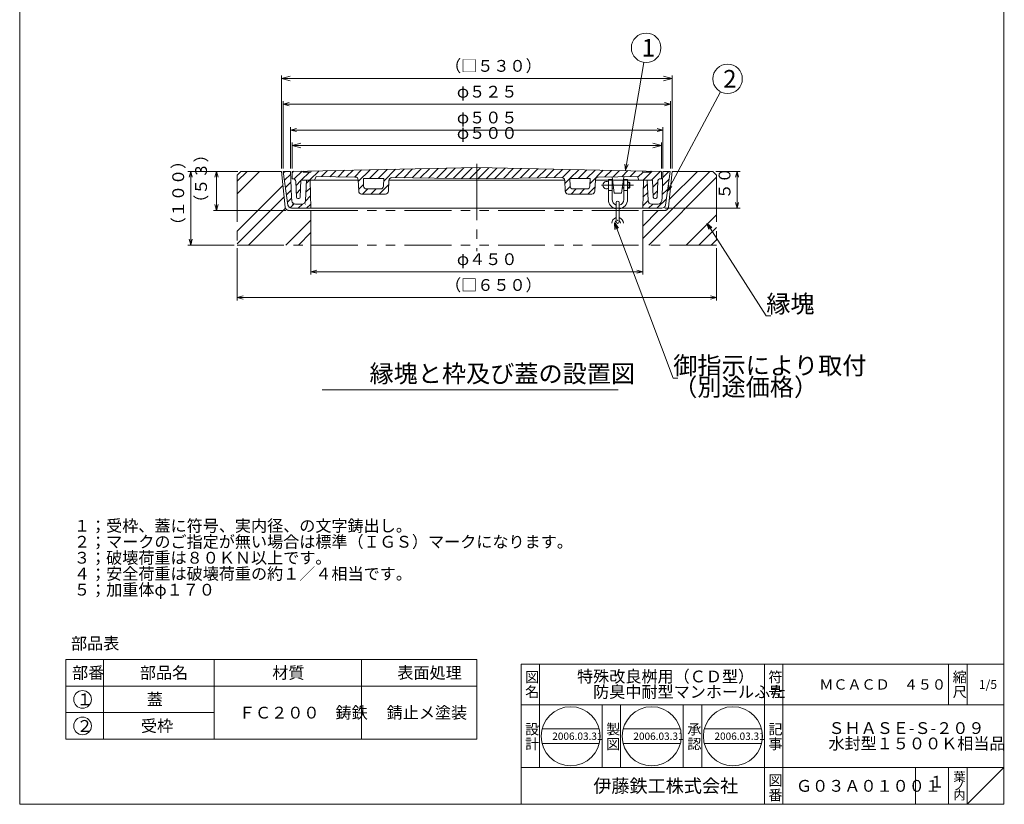
# Model space of a CAD drawing. Units: inches. Extents: x -559 to 5982, y -871 to 979.
# Drawn here: x 1777 to 3112, y -871 to 193 of the extents above; entities that cross this region are included whole.
import ezdxf

# ---------------------------------------------------------------- set-up
doc = ezdxf.new("R2010")
doc.units = ezdxf.units.IN
doc.header["$LTSCALE"] = 4
doc.header["$MEASUREMENT"] = 0
doc.header["$PDMODE"] = 65
doc.header["$PDSIZE"] = 0.2
for name, pattern in [('CENTER2', [28.575, 19.05, -3.175, 3.175, -3.175]), ('DIVIDE', [1.25, 0.5, -0.25, 0, -0.25, 0, -0.25]), ('PHANTOM2', [31.75, 15.875, -3.175, 3.175, -3.175, 3.175, -3.175])]:
    doc.linetypes.add(name, pattern=pattern)
doc.layers.get('DEFPOINTS').update_dxf_attribs({"color": 3, "linetype": 'DIVIDE', "lineweight": 0})
for name, color, linetype, lineweight in [('1', 7, 'Continuous', 0), ('2', 7, 'Continuous', 0), ('3', 7, 'Continuous', 0), ('6', 7, 'Continuous', 0), ('8', 7, 'Continuous', 0)]:
    doc.layers.add(name, color=color, linetype=linetype, lineweight=lineweight)
doc.styles.add('DIMSTANDARD', font='MONOTXT.shx', dxfattribs={"width": 0.875, "bigfont": 'EXTFONT.shx'})
doc.styles.add('MTSTANDARD', font='MONOTXT.shx', dxfattribs={"bigfont": 'EXTFONT.shx'})
doc.styles.add('MTSTANDARD1', font='MONOTXT.shx', dxfattribs={"bigfont": 'EXTFONT.shx'})
doc.styles.add('MTSTANDARD3', font='MONOTXT.shx', dxfattribs={"width": 0.75, "bigfont": 'EXTFONT.shx'})
doc.styles.add('MTSTANDARD4', font='MONOTXT.shx', dxfattribs={"bigfont": 'EXTFONT.shx'})
doc.styles.add('MTSTANDARD5', font='MONOTXT.shx', dxfattribs={"bigfont": 'EXTFONT.shx'})
doc.styles.add('MTSTANDARD6', font='MONOTXT.shx', dxfattribs={"bigfont": 'EXTFONT.shx'})
doc.styles.add('MTSTANDARD7', font='MONOTXT.shx', dxfattribs={"bigfont": 'EXTFONT.shx'})
doc.styles.get("Standard").update_dxf_attribs({"font": 'MONOTXT.shx', "width": 0.8, "bigfont": 'EXTFONT.shx'})
doc.dimstyles.new('DIMSTYEX_1', dxfattribs={"dimscale": 4, "dimtxt": 4, "dimasz": 2, "dimexe": 1, "dimexo": 1, "dimgap": 1, "dimtad": 3, "dimdec": 3, "dimdsep": 46, "dimtxsty": 'Standard', "dimblk": 'OPEN30', "dimcen": 0, "dimclrd": 3, "dimclre": 3, "dimclrt": 2, "dimadec": 3, "dimazin": 2, "dimtfac": 0.5, "dimtdec": 4, "dimtofl": 0, "dimtmove": 0, "dimatfit": 3, "dimldrblk": 'OPEN30', "dimfxl": 1, "dimtolj": 1, "dimtzin": 0, "dimlwd": -1, "dimlwe": -1, "dimarcsym": 0})
doc.dimstyles.new('DIMSTYEX_2', dxfattribs={"dimscale": 4, "dimtxt": 3.584, "dimasz": 2, "dimexe": 1, "dimexo": 1, "dimgap": 1, "dimtad": 3, "dimdec": 3, "dimdsep": 46, "dimtxsty": 'DIMSTANDARD', "dimblk": 'OPEN30', "dimblk1": 'OPEN30', "dimblk2": 'OPEN30', "dimsah": 1, "dimcen": 0, "dimclrd": 3, "dimclre": 3, "dimclrt": 2, "dimadec": 3, "dimazin": 2, "dimtfac": 0.5, "dimtdec": 3, "dimtofl": 0, "dimtmove": 0, "dimatfit": 3, "dimfxl": 1, "dimtolj": 1, "dimtzin": 0, "dimlwd": -1, "dimlwe": -1, "dimarcsym": 0})
doc.dimstyles.new('DIMSTYEX_4', dxfattribs={"dimscale": 4, "dimtxt": 3.584, "dimasz": 3, "dimexe": 1, "dimexo": 1, "dimgap": 1, "dimtad": 3, "dimdec": 3, "dimdsep": 46, "dimtxsty": 'DIMSTANDARD', "dimblk": 'OPEN30', "dimblk1": 'OPEN30', "dimblk2": 'OPEN30', "dimsah": 1, "dimcen": 0, "dimclrd": 3, "dimclre": 3, "dimclrt": 2, "dimadec": 3, "dimazin": 2, "dimtfac": 0.5, "dimtdec": 3, "dimtofl": 0, "dimtmove": 0, "dimatfit": 3, "dimfxl": 1, "dimtolj": 1, "dimtzin": 0, "dimlwd": -1, "dimlwe": -1, "dimarcsym": 0})
doc.dimstyles.new('DIMSTYEX_5', dxfattribs={"dimscale": 4, "dimtxt": 3.584, "dimasz": 3, "dimexe": 1, "dimexo": 1, "dimgap": 1, "dimtad": 3, "dimdec": 3, "dimdsep": 46, "dimtxsty": 'DIMSTANDARD', "dimblk": 'OPEN30', "dimblk1": 'OPEN30', "dimblk2": 'OPEN30', "dimsah": 1, "dimcen": 0, "dimclrd": 3, "dimclre": 3, "dimclrt": 2, "dimadec": 3, "dimazin": 2, "dimtfac": 0.5, "dimtdec": 3, "dimtofl": 0, "dimtmove": 0, "dimatfit": 3, "dimfxl": 1, "dimtolj": 1, "dimtzin": 0, "dimlwd": -1, "dimlwe": -1, "dimarcsym": 0})
pattern_1 = [(45, (0, 0), (-5.656854, 5.656854), [])]

# ---------------------------------------------------------------- blocks, each defined once
blk = doc.blocks.new('_OPEN30')
at = {"color": 0, "linetype": 'ByBlock', "lineweight": -2}
for p, q in [((-1, 0.27), (0, 0)), ((-1, 0.27), (0, 0)), ((0, 0), (-1, -0.27)), ((0, 0), (-1, 0)), ((0, 0), (-1, -0.27)), ((0, 0), (-1, 0))]:
    blk.add_line(p, q, dxfattribs=at)
blk = doc.blocks.new('MAKR4', base_point=(1861.9, -728.8))
at = {"layer": '8', "color": 7, "linetype": 'Continuous'}
blk.add_circle((1861.9, -728.8), 12, dxfattribs=at)
at = {"layer": '8', "color": 7, "linetype": 'Continuous', "insert": (1853.9, -736.8), "char_height": 16, "attachment_point": 7, "line_spacing_factor": 0.8125, "style": 'MTSTANDARD'}
blk.add_mtext('{\\fＭＳ ゴシック|b0|i0|c128|p49;\\W1.0;１}', dxfattribs=at)
blk = doc.blocks.new('MAKR5', base_point=(1861.9, -764.9))
at = {"layer": '8', "color": 7, "linetype": 'Continuous'}
blk.add_circle((1861.9, -764.9), 12, dxfattribs=at)
at = {"layer": '8', "color": 7, "linetype": 'Continuous', "insert": (1853.9, -772.9), "char_height": 16, "attachment_point": 7, "line_spacing_factor": 0.8125, "style": 'MTSTANDARD'}
blk.add_mtext('{\\fＭＳ ゴシック|b0|i0|c128|p49;\\W1.0;２}', dxfattribs=at)
blk = doc.blocks.new('_D19')
at = {"layer": '1', "color": 3, "linetype": 'ByBlock'}
for p, q in [((2144.2, -8.9), (2144.2, 47.1)), ((2144.2, 43.1), (2649.2, 43.1)), ((2649.2, -8.9), (2649.2, 47.1))]:
    blk.add_line(p, q, dxfattribs=at)
at = {"layer": 'DEFPOINTS', "color": 3, "linetype": 'ByBlock'}
for p in [(2649.2, 43.1), (2144.2, -12.9), (2649.2, -12.9)]:
    blk.add_point(p, dxfattribs=at)
at = {"layer": '1', "color": 3, "linetype": 'ByBlock', "xscale": 7.878462024097644, "yscale": 7.878462024097644, "zscale": 7.878462024097644, "rotation": 180}
blk.add_blockref('_OPEN30', (2144.2, 43.1), dxfattribs=at)
at = {"layer": '1', "color": 3, "linetype": 'ByBlock', "xscale": 7.878462024097644, "yscale": 7.878462024097644, "zscale": 7.878462024097644}
blk.add_blockref('_OPEN30', (2649.2, 43.1), dxfattribs=at)
at = {"layer": '1', "color": 2, "linetype": 'Continuous', "insert": (2369.7, 47.1), "char_height": 16, "attachment_point": 7, "line_spacing_factor": 0.9375, "style": 'MTSTANDARD3'}
blk.add_mtext('φ５０５', dxfattribs=at)
blk = doc.blocks.new('_D20')
at = {"layer": '1', "color": 3, "linetype": 'ByBlock'}
for p, q in [((2134.2, -8.9), (2134.2, 82.1)), ((2659.2, -8.9), (2659.2, 82.1)), ((2134.2, 78.1), (2659.2, 78.1))]:
    blk.add_line(p, q, dxfattribs=at)
at = {"layer": 'DEFPOINTS', "color": 3, "linetype": 'ByBlock'}
for p in [(2659.2, 78.1), (2134.2, -12.9), (2659.2, -12.9)]:
    blk.add_point(p, dxfattribs=at)
at = {"layer": '1', "color": 3, "linetype": 'ByBlock', "xscale": 7.878462024097644, "yscale": 7.878462024097644, "zscale": 7.878462024097644, "rotation": 180}
blk.add_blockref('_OPEN30', (2134.2, 78.1), dxfattribs=at)
at = {"layer": '1', "color": 3, "linetype": 'ByBlock', "xscale": 7.878462024097644, "yscale": 7.878462024097644, "zscale": 7.878462024097644}
blk.add_blockref('_OPEN30', (2659.2, 78.1), dxfattribs=at)
at = {"layer": '1', "color": 2, "linetype": 'Continuous', "insert": (2369.7, 82.1), "char_height": 16, "attachment_point": 7, "line_spacing_factor": 0.9375, "style": 'MTSTANDARD3'}
blk.add_mtext('φ５２５', dxfattribs=at)
blk = doc.blocks.new('_D21')
at = {"layer": '1', "color": 3, "linetype": 'ByBlock'}
for p, q in [((2171.7, -66.9), (2171.7, -153)), ((2621.7, -69.9), (2621.7, -153)), ((2171.7, -149), (2621.7, -149))]:
    blk.add_line(p, q, dxfattribs=at)
at = {"layer": 'DEFPOINTS', "color": 3, "linetype": 'ByBlock'}
for p in [(2171.7, -62.9), (2621.7, -65.9), (2621.7, -149)]:
    blk.add_point(p, dxfattribs=at)
at = {"layer": '1', "color": 3, "linetype": 'ByBlock', "xscale": 7.878462024097644, "yscale": 7.878462024097644, "zscale": 7.878462024097644, "rotation": 180}
blk.add_blockref('_OPEN30', (2171.7, -149), dxfattribs=at)
at = {"layer": '1', "color": 3, "linetype": 'ByBlock', "xscale": 7.878462024097644, "yscale": 7.878462024097644, "zscale": 7.878462024097644}
blk.add_blockref('_OPEN30', (2621.7, -149), dxfattribs=at)
at = {"layer": '1', "color": 2, "linetype": 'Continuous', "insert": (2369.7, -145), "char_height": 16, "attachment_point": 7, "line_spacing_factor": 0.9375, "style": 'MTSTANDARD3'}
blk.add_mtext('φ４５０', dxfattribs=at)
blk = doc.blocks.new('_D22')
at = {"layer": '1', "color": 3, "linetype": 'ByBlock'}
for p, q in [((2071.7, -116.9), (2071.7, -188)), ((2721.7, -116.9), (2721.7, -188)), ((2071.7, -184), (2721.7, -184))]:
    blk.add_line(p, q, dxfattribs=at)
at = {"layer": 'DEFPOINTS', "color": 3, "linetype": 'ByBlock'}
for p in [(2071.7, -112.9), (2721.7, -112.9), (2721.7, -184)]:
    blk.add_point(p, dxfattribs=at)
at = {"layer": '1', "color": 3, "linetype": 'ByBlock', "xscale": 7.878462024097644, "yscale": 7.878462024097644, "zscale": 7.878462024097644, "rotation": 180}
blk.add_blockref('_OPEN30', (2071.7, -184), dxfattribs=at)
at = {"layer": '1', "color": 3, "linetype": 'ByBlock', "xscale": 7.878462024097644, "yscale": 7.878462024097644, "zscale": 7.878462024097644}
blk.add_blockref('_OPEN30', (2721.7, -184), dxfattribs=at)
at = {"layer": '1', "color": 2, "linetype": 'Continuous', "insert": (2353.7, -180), "char_height": 16, "attachment_point": 7, "line_spacing_factor": 0.9375, "style": 'MTSTANDARD3'}
blk.add_mtext('（□６５０）', dxfattribs=at)
blk = doc.blocks.new('_D23')
at = {"layer": '1', "color": 3, "linetype": 'ByBlock'}
for p, q in [((2720.7, -12.9), (2753.7, -12.9)), ((2749.7, -12.9), (2749.7, -62.9)), ((2651.8, -62.9), (2753.7, -62.9))]:
    blk.add_line(p, q, dxfattribs=at)
at = {"layer": 'DEFPOINTS', "color": 3, "linetype": 'ByBlock'}
for p in [(2716.7, -12.9), (2647.8, -62.9), (2749.7, -62.9)]:
    blk.add_point(p, dxfattribs=at)
at = {"layer": '1', "color": 3, "linetype": 'ByBlock', "xscale": 7.878462024097665, "yscale": 7.878462024097665, "zscale": 7.878462024097665}
for p, rotation in [((2749.7, -12.9), 90), ((2749.7, -62.9), 270)]:
    blk.add_blockref('_OPEN30', p, dxfattribs=dict(at, rotation=rotation))
at = {"layer": '1', "color": 2, "linetype": 'Continuous', "insert": (2745.7, -50.9), "char_height": 16, "attachment_point": 7, "rotation": 90, "line_spacing_factor": 0.9375, "style": 'MTSTANDARD3'}
blk.add_mtext('５０', dxfattribs=at)
blk = doc.blocks.new('_D24')
at = {"layer": '1', "color": 3, "linetype": 'ByBlock'}
for p, q in [((2072.7, -12.9), (2039.7, -12.9)), ((2043.7, -12.9), (2043.7, -65.9)), ((2137.7, -65.9), (2039.7, -65.9))]:
    blk.add_line(p, q, dxfattribs=at)
at = {"layer": 'DEFPOINTS', "color": 3, "linetype": 'ByBlock'}
for p in [(2076.7, -12.9), (2043.7, -65.9), (2141.7, -65.9)]:
    blk.add_point(p, dxfattribs=at)
at = {"layer": '1', "color": 3, "linetype": 'ByBlock', "xscale": 7.878462024097665, "yscale": 7.878462024097665, "zscale": 7.878462024097665}
for p, rotation in [((2043.7, -12.9), 90), ((2043.7, -65.9), 270)]:
    blk.add_blockref('_OPEN30', p, dxfattribs=dict(at, rotation=rotation))
at = {"layer": '1', "color": 2, "linetype": 'Continuous', "insert": (2035.7, -66.4), "char_height": 16, "attachment_point": 7, "rotation": 90, "line_spacing_factor": 0.9375, "style": 'MTSTANDARD3'}
blk.add_mtext('（５３）', dxfattribs=at)
blk = doc.blocks.new('_D25')
at = {"layer": '1', "color": 3, "linetype": 'ByBlock'}
for p, q in [((2072.7, -12.9), (2004.7, -12.9)), ((2008.7, -12.9), (2008.7, -112.9)), ((2067.7, -112.9), (2004.7, -112.9))]:
    blk.add_line(p, q, dxfattribs=at)
at = {"layer": 'DEFPOINTS', "color": 3, "linetype": 'ByBlock'}
for p in [(2076.7, -12.9), (2008.7, -112.9), (2071.7, -112.9)]:
    blk.add_point(p, dxfattribs=at)
at = {"layer": '1', "color": 3, "linetype": 'ByBlock'}
for p, xscale, yscale, zscale, rotation in [((2008.7, -12.9), 7.878462024097665, 7.878462024097665, 7.878462024097665, 90), ((2008.7, -112.9), 7.878462024097658, 7.878462024097658, 7.878462024097658, 270)]:
    blk.add_blockref('_OPEN30', p, dxfattribs=dict(at, xscale=xscale, yscale=yscale, zscale=zscale, rotation=rotation))
at = {"layer": '1', "color": 2, "linetype": 'Continuous', "insert": (2004.7, -96.9), "char_height": 16, "attachment_point": 7, "rotation": 90, "line_spacing_factor": 0.9375, "style": 'MTSTANDARD3'}
blk.add_mtext('（１００）', dxfattribs=at)
blk = doc.blocks.new('_D26')
at = {"layer": '1', "color": 3, "linetype": 'ByBlock'}
for p, q in [((2131.7, -8.9), (2131.7, 117.1)), ((2131.7, 113.1), (2661.7, 113.1)), ((2661.7, -8.9), (2661.7, 117.1))]:
    blk.add_line(p, q, dxfattribs=at)
at = {"layer": 'DEFPOINTS', "color": 3, "linetype": 'ByBlock'}
for p in [(2661.7, 113.1), (2131.7, -12.9), (2661.7, -12.9)]:
    blk.add_point(p, dxfattribs=at)
at = {"layer": '1', "color": 3, "linetype": 'ByBlock', "xscale": 11.81769303614647, "yscale": 11.81769303614647, "zscale": 11.81769303614647, "rotation": 180}
blk.add_blockref('_OPEN30', (2131.7, 113.1), dxfattribs=at)
at = {"layer": '1', "color": 3, "linetype": 'ByBlock', "xscale": 11.81769303614647, "yscale": 11.81769303614647, "zscale": 11.81769303614647}
blk.add_blockref('_OPEN30', (2661.7, 113.1), dxfattribs=at)
at = {"layer": '1', "color": 2, "linetype": 'Continuous', "insert": (2353.7, 117.1), "char_height": 16, "attachment_point": 7, "line_spacing_factor": 0.9375, "style": 'MTSTANDARD3'}
blk.add_mtext('（□５３０）', dxfattribs=at)
blk = doc.blocks.new('_D27')
at = {"layer": '1', "color": 3, "linetype": 'ByBlock'}
for p, q in [((2146.2, -8.9), (2146.2, 26.1)), ((2146.2, 22.1), (2647.2, 22.1)), ((2647.2, -8.9), (2647.2, 26.1))]:
    blk.add_line(p, q, dxfattribs=at)
at = {"layer": 'DEFPOINTS', "color": 3, "linetype": 'ByBlock'}
for p in [(2647.2, 22.1), (2146.2, -12.9), (2647.2, -12.9)]:
    blk.add_point(p, dxfattribs=at)
at = {"layer": '1', "color": 3, "linetype": 'ByBlock', "xscale": 11.81769303614647, "yscale": 11.81769303614647, "zscale": 11.81769303614647, "rotation": 180}
blk.add_blockref('_OPEN30', (2146.2, 22.1), dxfattribs=at)
at = {"layer": '1', "color": 3, "linetype": 'ByBlock', "xscale": 11.81769303614647, "yscale": 11.81769303614647, "zscale": 11.81769303614647}
blk.add_blockref('_OPEN30', (2647.2, 22.1), dxfattribs=at)
at = {"layer": '1', "color": 2, "linetype": 'Continuous', "insert": (2369.7, 26.1), "char_height": 16, "attachment_point": 7, "line_spacing_factor": 0.9375, "style": 'MTSTANDARD3'}
blk.add_mtext('φ５００', dxfattribs=at)
blk = doc.blocks.new('BALN4')
at = {"layer": '1', "color": 3, "linetype": 'ByBlock'}
blk.add_circle((28, 165.9), 20, dxfattribs=at)
at = {"layer": '1', "color": 2, "linetype": 'Continuous', "insert": (22, 153.9), "char_height": 24, "attachment_point": 7, "line_spacing_factor": 0.729167, "style": 'MTSTANDARD1'}
blk.add_mtext('{\\fＭＳ ゴシック|b0|i0|c128|p49;\\W1.0;1}', dxfattribs=at)
at = {"layer": '1', "color": 3, "linetype": 'ByBlock'}
blk.add_leader([(0, 0), (24.7, 146.2)], dimstyle='DIMSTYEX_1', override={"dimclrd": 0}, dxfattribs=at)
blk = doc.blocks.new('BALN5')
at = {"layer": '1', "color": 3, "linetype": 'ByBlock'}
blk.add_circle((81.4, 152.1), 20, dxfattribs=at)
at = {"layer": '1', "color": 2, "linetype": 'Continuous', "insert": (75.4, 140.1), "char_height": 24, "attachment_point": 7, "line_spacing_factor": 0.729167, "style": 'MTSTANDARD1'}
blk.add_mtext('{\\fＭＳ ゴシック|b0|i0|c128|p49;\\W1.0;2}', dxfattribs=at)
at = {"layer": '1', "color": 3, "linetype": 'ByBlock'}
blk.add_leader([(0, 0), (72, 134.4)], dimstyle='DIMSTYEX_1', override={"dimclrd": 0}, dxfattribs=at)

msp = doc.modelspace()

# ---------------------------------------------------------------- hatches: boundary and pattern name
at = {"layer": '2', "linetype": 'Continuous'}
h = msp.add_hatch(dxfattribs=at)
h.set_pattern_fill('_U', scale=8, angle=45, style=0, pattern_type=0)
h.set_pattern_definition(pattern_1)
edge = h.paths.add_edge_path(flags=0)
edge.add_line((2620.799, -12.3757), (2396.6687, -7.9021))
edge.add_line((2396.6687, -7.9021), (2172.5384, -12.3757))
edge.add_line((2172.5384, -12.3757), (2171.6687, -13.9021))
edge.add_line((2171.6687, -13.9021), (2161.6687, -13.9021))
edge.add_line((2161.6687, -13.9021), (2160.755, -12.6109))
edge.add_line((2160.755, -12.6109), (2146.1687, -12.9021))
edge.add_line((2146.1687, -12.9021), (2146.1687, -22.9021))
edge.add_line((2146.1687, -22.9021), (2147.3141, -22.9021))
edge.add_arc((2147.3141, -26.9021), 4, 2.1210964, 90, ccw=False)
edge.add_line((2151.3114, -26.754), (2152.0974, -47.9761))
edge.add_arc((2154.096, -47.9021), 2, 182.1210964, 270)
edge.add_line((2154.096, -49.9021), (2155.2471, -49.9021))
edge.add_arc((2155.2471, -47.9021), 2, 270, 357.70939)
edge.add_line((2157.2455, -47.982), (2158.1687, -24.9021))
edge.add_line((2158.1687, -24.9021), (2176.6687, -24.9021))
edge.add_line((2176.6687, -24.9021), (2178.6687, -19.9021))
edge.add_line((2178.6687, -19.9021), (2231.9096, -20.6348))
edge.add_arc((2231.8545, -24.6344), 4, 2.4348123, 89.2115757, ccw=False)
edge.add_line((2235.8509, -24.4644), (2236.5058, -39.8664))
edge.add_arc((2240.5022, -39.6965), 4, 182.4348123, 270)
edge.add_line((2240.5022, -43.6965), (2272.8372, -43.6965))
edge.add_arc((2272.8372, -39.6965), 4, 270, 357.5344333)
edge.add_line((2276.8335, -39.8686), (2277.4675, -25.145))
edge.add_arc((2281.4638, -25.3171), 4, 89.2115757, 177.5344333, ccw=False)
edge.add_line((2281.5188, -21.3175), (2396.6687, -22.9021))
edge.add_line((2396.6687, -22.9021), (2511.8185, -21.3175))
edge.add_arc((2511.8736, -25.3171), 4, 2.4655667, 90.7884243, ccw=False)
edge.add_line((2515.8699, -25.145), (2516.5039, -39.8686))
edge.add_arc((2520.5002, -39.6965), 4, 182.4655667, 270)
edge.add_line((2520.5002, -43.6965), (2552.8352, -43.6965))
edge.add_arc((2552.8352, -39.6965), 4, 270, 357.5651877)
edge.add_line((2556.8315, -39.8664), (2557.4865, -24.4644))
edge.add_arc((2561.4828, -24.6344), 4, 90.7884243, 177.5651877, ccw=False)
edge.add_line((2561.4278, -20.6348), (2614.6687, -19.9021))
edge.add_line((2614.6687, -19.9021), (2616.6687, -24.9021))
edge.add_line((2616.6687, -24.9021), (2635.1687, -24.9021))
edge.add_line((2635.1687, -24.9021), (2636.0919, -47.982))
edge.add_arc((2638.0903, -47.9021), 2, 182.29061, 270)
edge.add_line((2638.0903, -49.9021), (2639.2414, -49.9021))
edge.add_arc((2639.2414, -47.9021), 2, 270, 357.8789036)
edge.add_line((2641.24, -47.9761), (2642.026, -26.754))
edge.add_arc((2646.0233, -26.9021), 4, 90, 177.8789036, ccw=False)
edge.add_line((2646.0233, -22.9021), (2647.1687, -22.9021))
edge.add_line((2647.1687, -22.9021), (2647.1687, -12.9021))
edge.add_line((2647.1687, -12.9021), (2632.5824, -12.6109))
edge.add_line((2632.5824, -12.6109), (2631.6687, -13.9021))
edge.add_line((2631.6687, -13.9021), (2621.6687, -13.9021))
edge.add_line((2621.6687, -13.9021), (2620.799, -12.3757))
edge = h.paths.add_edge_path(flags=0)
edge.add_line((2270.5664, -22.6965), (2242.7821, -22.6965))
edge.add_line((2242.7821, -22.6965), (2243.2145, -32.8664))
edge.add_arc((2247.2109, -32.6965), 4, 182.4348123, 270)
edge.add_line((2247.2109, -36.6965), (2266.1321, -36.6965))
edge.add_arc((2266.1321, -32.6965), 4, 270, 357.5344333)
edge.add_line((2270.1284, -32.8686), (2270.5664, -22.6965))
edge = h.paths.add_edge_path(flags=0)
edge.add_line((2550.5553, -22.6965), (2522.7709, -22.6965))
edge.add_line((2522.7709, -22.6965), (2523.2089, -32.8686))
edge.add_arc((2527.2052, -32.6965), 4, 182.4655667, 270)
edge.add_line((2527.2052, -36.6965), (2546.1265, -36.6965))
edge.add_arc((2546.1265, -32.6965), 4, 270, 357.5651877)
edge.add_line((2550.1229, -32.8664), (2550.5553, -22.6965))
at = {"layer": '3', "linetype": 'Continuous'}
h = msp.add_hatch(dxfattribs=at)
h.set_pattern_fill('_U', scale=8, angle=45, style=0, pattern_type=0)
h.set_pattern_definition(pattern_1)
edge = h.paths.add_edge_path(flags=0)
edge.add_line((2170.6687, -24.9021), (2165.6687, -24.9021))
edge.add_line((2165.6687, -24.9021), (2164.3888, -52.6326))
edge.add_arc((2159.3941, -52.4021), 5, 270, 357.3574547, ccw=False)
edge.add_line((2159.3941, -57.4021), (2150.8282, -57.4021))
edge.add_arc((2150.8282, -52.4021), 5, 188, 270, ccw=False)
edge.add_line((2145.8768, -53.098), (2145.1687, -48.0594))
edge.add_line((2145.1687, -48.0594), (2144.1687, -12.9021))
edge.add_line((2144.1687, -12.9021), (2134.1687, -12.9021))
edge.add_line((2134.1687, -12.9021), (2140.5908, -58.598))
edge.add_arc((2145.5422, -57.9021), 5, 188, 270)
edge.add_line((2145.5422, -62.9021), (2171.6687, -62.9021))
edge.add_line((2171.6687, -62.9021), (2170.6687, -24.9021))
h = msp.add_hatch(dxfattribs=at)
h.set_pattern_fill('_U', scale=8, angle=45, style=0, pattern_type=0)
h.set_pattern_definition([(45, (0, 0), (-5.656854, 5.656854), [])])
edge = h.paths.add_edge_path(flags=0)
edge.add_line((2622.6687, -24.9021), (2627.6687, -24.9021))
edge.add_line((2627.6687, -24.9021), (2628.9486, -52.6326))
edge.add_arc((2633.9432, -52.4021), 5, 182.6425453, 270)
edge.add_line((2633.9432, -57.4021), (2642.5092, -57.4021))
edge.add_arc((2642.5092, -52.4021), 5, 270, 352)
edge.add_line((2647.4606, -53.098), (2648.1687, -48.0594))
edge.add_line((2648.1687, -48.0594), (2649.1687, -12.9021))
edge.add_line((2649.1687, -12.9021), (2659.1687, -12.9021))
edge.add_line((2659.1687, -12.9021), (2652.7466, -58.598))
edge.add_arc((2647.7952, -57.9021), 5, 270, 352, ccw=False)
edge.add_line((2647.7952, -62.9021), (2621.6687, -62.9021))
edge.add_line((2621.6687, -62.9021), (2622.6687, -24.9021))
at = {"layer": '8', "linetype": 'Continuous'}
h = msp.add_hatch(dxfattribs=at)
h.set_pattern_fill('SPR_CNC_LIN', scale=4, angle=45, style=0, pattern_type=2)
h.set_pattern_definition([(45, (2171.67, -112.9), (-42.426, 42.426), []), (45, (2171.67, -95.93), (-42.426, 42.426), []), (45, (2171.67, -78.96), (-42.426, 42.426), [])])
edge = h.paths.add_edge_path(flags=0)
edge.add_line((2171.6687, -65.9021), (2141.7412, -65.9021))
edge.add_arc((2141.7412, -60.9021), 5, 186, 270, ccw=False)
edge.add_line((2136.7686, -61.4247), (2131.6687, -12.9021))
edge.add_line((2131.6687, -12.9021), (2076.6687, -12.9021))
edge.add_line((2076.6687, -12.9021), (2071.6687, -17.9021))
edge.add_line((2071.6687, -17.9021), (2071.6687, -112.9021))
edge.add_line((2071.6687, -112.9021), (2171.6687, -112.9021))
edge.add_line((2171.6687, -112.9021), (2171.6687, -65.9021))
h = msp.add_hatch(dxfattribs=at)
h.set_pattern_fill('SPR_CNC_LIN', scale=4, angle=45, style=0, pattern_type=2)
h.set_pattern_definition([(45, (2621.67, -121.03), (-42.426, 42.426), []), (45, (2621.67, -104.06), (-42.426, 42.426), []), (45, (2621.67, -87.09), (-42.426, 42.426), [])])
edge = h.paths.add_edge_path(flags=0)
edge.add_line((2721.6687, -17.9021), (2716.6687, -12.9021))
edge.add_line((2716.6687, -12.9021), (2661.6687, -12.9021))
edge.add_line((2661.6687, -12.9021), (2656.5688, -61.4247))
edge.add_arc((2651.5961, -60.9021), 5, 270, 354, ccw=False)
edge.add_line((2651.5961, -65.9021), (2621.6687, -65.9021))
edge.add_line((2621.6687, -65.9021), (2621.6687, -112.9021))
edge.add_line((2621.6687, -112.9021), (2721.6687, -112.9021))
edge.add_line((2721.6687, -112.9021), (2721.6687, -17.9021))

# ---------------------------------------------------------------- linework, layer by layer
at = {"layer": '1', "color": 7, "linetype": 'Continuous'}
for p, q in [((2186.9519, -308.9665), (2588.4026, -308.9665)), ((2456.6862, -681.1558), (3111.6858, -681.1558)), ((2456.6862, -681.1558), (2456.6862, -871.1556)), ((2481.6861, -681.1558), (2481.6861, -821.1557)), ((2481.6861, -681.1558), (2481.6861, -821.1557)), ((2786.6861, -871.1556), (2786.6861, -681.1558)), ((2811.6861, -681.1558), (2811.6861, -871.1556)), ((3036.6858, -681.1558), (3036.6858, -736.1557)), ((3061.6858, -681.1558), (3061.6858, -736.1557)), ((3111.6858, -736.1557), (2456.6862, -736.1557)), ((2566.6861, -821.1557), (2566.6861, -736.1557)), ((2591.6861, -736.1557), (2591.6861, -821.1557)), ((2676.6861, -821.1557), (2676.6861, -736.1557)), ((2701.6861, -736.1557), (2701.6861, -821.1557)), ((2485.2963, -768.8565), (2562.7559, -768.8565)), ((2595.2962, -768.8565), (2672.7559, -768.8565)), ((2705.2962, -768.8565), (2782.7559, -768.8565)), ((2485.2963, -788.8565), (2562.7559, -788.8565)), ((2595.2962, -788.8565), (2672.7559, -788.8565)), ((2705.2962, -788.8565), (2782.7559, -788.8565)), ((2456.6862, -821.1557), (3111.6858, -821.1557)), ((2991.6859, -821.1557), (2991.6859, -871.1556)), ((3036.6858, -821.1557), (3036.6858, -871.1556)), ((3061.6858, -821.1557), (3061.6858, -871.1556)), ((3061.6858, -871.1556), (3111.6858, -821.1557))]:
    msp.add_line(p, q, dxfattribs=at)
for centre in [(2524.0261, -778.8565), (2634.0261, -778.8565), (2744.026, -778.8565)]:
    msp.add_circle(centre, 40, dxfattribs=at)
at = {"layer": '2', "color": 7, "linetype": 'Continuous'}
for p, q in [((2146.1687, -12.9021), (2396.6687, -7.9021)), ((2146.1687, -22.9021), (2146.1687, -12.9021)), ((2161.6687, -13.9021), (2160.755, -12.6109)), ((2172.5384, -12.3757), (2171.6687, -13.9021)), ((2647.1687, -12.9021), (2396.6687, -7.9021)), ((2620.799, -12.3757), (2621.6687, -13.9021)), ((2631.6687, -13.9021), (2632.5824, -12.6109)), ((2647.1687, -22.9021), (2647.1687, -12.9021)), ((2147.3141, -22.9021), (2146.1687, -22.9021)), ((2158.1687, -24.9021), (2157.2455, -47.982)), ((2158.1687, -24.9021), (2235.8695, -24.9021)), ((2171.6687, -13.9021), (2161.6687, -13.9021)), ((2176.6687, -24.9021), (2178.6687, -19.9021)), ((2178.6687, -19.9021), (2231.9096, -20.6348)), ((2235.8509, -24.4644), (2236.5058, -39.8664)), ((2242.7821, -22.6965), (2243.2145, -32.8664)), ((2242.7821, -22.6965), (2270.5664, -22.6965)), ((2270.1284, -32.8686), (2270.5664, -22.6965)), ((2276.8335, -39.8686), (2277.4675, -25.145)), ((2277.478, -24.9021), (2396.6687, -24.9021)), ((2281.5188, -21.3175), (2396.6687, -22.9021)), ((2511.8185, -21.3175), (2396.6687, -22.9021)), ((2515.8594, -24.9021), (2396.6687, -24.9021)), ((2516.5039, -39.8686), (2515.8699, -25.145)), ((2523.2089, -32.8686), (2522.7709, -22.6965)), ((2550.5553, -22.6965), (2522.7709, -22.6965)), ((2550.5553, -22.6965), (2550.1229, -32.8664)), ((2557.4865, -24.4644), (2556.8315, -39.8664)), ((2635.1687, -24.9021), (2557.4678, -24.9021)), ((2614.6687, -19.9021), (2561.4278, -20.6348)), ((2616.6687, -24.9021), (2614.6687, -19.9021)), ((2621.6687, -13.9021), (2631.6687, -13.9021)), ((2635.1687, -24.9021), (2636.0919, -47.982)), ((2646.0233, -22.9021), (2647.1687, -22.9021)), ((2152.0974, -47.9761), (2151.3114, -26.754)), ((2247.2109, -36.6965), (2266.1321, -36.6965)), ((2546.1265, -36.6965), (2527.2052, -36.6965)), ((2641.24, -47.9761), (2642.026, -26.754)), ((2155.2471, -49.9021), (2154.096, -49.9021)), ((2240.5022, -43.6965), (2272.8372, -43.6965)), ((2552.8352, -43.6965), (2520.5002, -43.6965)), ((2638.0903, -49.9021), (2639.2414, -49.9021))]:
    msp.add_line(p, q, dxfattribs=at)
for centre, radius, start, end in [((2147.3141, -26.9021), 4, 2.1210964, 90), ((2231.8545, -24.6344), 4, 2.4348123, 89.2115757), ((2281.4638, -25.3171), 4, 89.2115757, 177.5344333), ((2511.8736, -25.3171), 4, 2.4655667, 90.7884243), ((2561.4828, -24.6344), 4, 90.7884243, 177.5651877), ((2646.0233, -26.9021), 4, 90, 177.8789036), ((2240.5022, -39.6965), 4, 182.4348123, 270), ((2247.2109, -32.6965), 4, 182.4348123, 270), ((2266.1321, -32.6965), 4, 270, 357.5344333), ((2272.8372, -39.6965), 4, 270, 357.5344333), ((2520.5002, -39.6965), 4, 182.4655667, 270), ((2527.2052, -32.6965), 4, 182.4655667, 270), ((2546.1265, -32.6965), 4, 270, 357.5651877), ((2552.8352, -39.6965), 4, 270, 357.5651877), ((2154.096, -47.9021), 2, 182.1210964, 270), ((2155.2471, -47.9021), 2, 270, 357.70939), ((2638.0903, -47.9021), 2, 182.29061, 270), ((2639.2414, -47.9021), 2, 270, 357.8789036)]:
    msp.add_arc(centre, radius, start, end, dxfattribs=at)
for p in [(2256.6687, -22.6965), (2536.6687, -22.6965)]:
    msp.add_point(p, dxfattribs=at)
at = {"layer": '3', "color": 7, "linetype": 'Continuous'}
for p, q in [((2140.5908, -58.598), (2134.1687, -12.9021)), ((2134.1687, -12.9021), (2144.1687, -12.9021)), ((2144.1687, -12.9021), (2145.1687, -48.0594)), ((2649.1687, -12.9021), (2648.1687, -48.0594)), ((2659.1687, -12.9021), (2649.1687, -12.9021)), ((2652.7466, -58.598), (2659.1687, -12.9021)), ((2165.6687, -24.9021), (2164.3888, -52.6326)), ((2170.6687, -24.9021), (2165.6687, -24.9021)), ((2170.6687, -24.9021), (2171.6687, -62.9021)), ((2622.6687, -24.9021), (2621.6687, -62.9021)), ((2622.6687, -24.9021), (2627.6687, -24.9021)), ((2627.6687, -24.9021), (2628.9486, -52.6326)), ((2145.1687, -48.0594), (2145.8768, -53.098)), ((2648.1687, -48.0594), (2647.4606, -53.098)), ((2171.6687, -62.9021), (2145.5422, -62.9021)), ((2150.8282, -57.4021), (2159.3941, -57.4021)), ((2171.6687, -62.9021), (2396.6687, -62.9021)), ((2621.6687, -62.9021), (2396.6687, -62.9021)), ((2621.6687, -62.9021), (2647.7952, -62.9021)), ((2642.5092, -57.4021), (2633.9432, -57.4021))]:
    msp.add_line(p, q, dxfattribs=at)
for centre, start, end in [((2150.8282, -52.4021), 188, 270), ((2159.3941, -52.4021), 270, 357.3574547), ((2633.9432, -52.4021), 182.6425453, 270), ((2642.5092, -52.4021), 270, 352), ((2145.5422, -57.9021), 188, 270), ((2647.7952, -57.9021), 270, 352)]:
    msp.add_arc(centre, 5, start, end, dxfattribs=at)
for p in [(2141.1957, -62.9021), (2146.4817, -57.4021), (2164.1687, -57.4021), (2629.1687, -57.4021), (2646.8557, -57.4021), (2652.1416, -62.9021)]:
    msp.add_point(p, dxfattribs=at)
at = {"layer": '6', "color": 7, "linetype": 'Continuous'}
for p, q in [((2575.1317, -51.0406), (2575.1317, -24.0406)), ((2575.1317, -24.0406), (2580.1317, -24.0406)), ((2583.1317, -42.5406), (2580.1317, -20.3774)), ((2580.1317, -24.0406), (2580.1317, -51.0406)), ((2593.1317, -42.5406), (2596.1317, -20.7038)), ((2596.1317, -51.0406), (2596.1317, -24.0406)), ((2596.1317, -24.0406), (2601.1317, -24.0406)), ((2601.1317, -24.0406), (2601.1317, -51.0406)), ((2580.1317, -39.0406), (2575.1317, -39.0406)), ((2580.1317, -27.5406), (2581.1013, -27.5406)), ((2580.1317, -35.5406), (2582.1842, -35.5406)), ((2594.0934, -35.5406), (2596.1317, -35.5406)), ((2594.1863, -34.8641), (2596.1317, -34.8641)), ((2595.0995, -28.2171), (2596.1317, -28.2171)), ((2595.1925, -27.5406), (2596.1317, -27.5406)), ((2596.1317, -39.0406), (2601.1317, -39.0406)), ((2601.1317, -27.5406), (2603.4552, -27.5406)), ((2601.1317, -28.2171), (2604.1317, -28.2171)), ((2601.1317, -34.8641), (2604.1317, -34.8641)), ((2603.4552, -35.5406), (2601.1317, -35.5406)), ((2603.4552, -27.5406), (2604.1317, -28.2171)), ((2603.4552, -27.5406), (2603.4552, -35.5406)), ((2604.1317, -34.8641), (2603.4552, -35.5406)), ((2604.1317, -28.2171), (2604.1317, -34.8641)), ((2583.1317, -42.5406), (2593.1317, -42.5406)), ((2585.716, -81.3567), (2585.716, -55.3567)), ((2589.716, -55.3567), (2589.716, -81.3567))]:
    msp.add_line(p, q, dxfattribs=at)
at = {"layer": '6', "color": 7, "linetype": 'CENTER2'}
msp.add_line((2565.6317, -31.5406), (2609.1317, -31.5406), dxfattribs=at)
at = {"layer": '6', "color": 7, "linetype": 'Continuous'}
for centre, radius, start, end in [((2572.6317, -31.5406), 5, 60, 302.0053832), ((2588.1317, -51.0406), 13, 180, 259.2910111), ((2588.1317, -51.0406), 8, 180, 252.4247116), ((2587.716, -55.3567), 2, 0, 180), ((2588.1317, -51.0406), 13, 277.0001266, 0), ((2588.1317, -51.0406), 8, 281.4224398, 0), ((2587.716, -83.3567), 8, 104.4775122, 180), ((2587.716, -83.3567), 4, 120, 180), ((2587.716, -83.3567), 8, 0, 75.5224878), ((2587.716, -83.3567), 4, 0, 60), ((2587.716, -81.3567), 2, 180, 0)]:
    msp.add_arc(centre, radius, start, end, dxfattribs=at)
for p in [(2587.716, -79.3567), (2587.716, -83.3567)]:
    msp.add_point(p, dxfattribs=at)
at = {"layer": '8', "color": 7, "linetype": 'Continuous'}
for p, q in [((1776.6858, -871.1556), (1776.6858, 978.8444)), ((3111.6858, 978.8444), (3111.6858, -871.1556)), ((1839.1832, -674.7102), (2396.6687, -674.7102)), ((1839.1832, -674.7102), (1839.1832, -782.9667)), ((1890.2687, -782.9667), (1890.2687, -674.7102)), ((2040.2687, -674.7102), (2040.2687, -782.9667)), ((2240.2687, -674.7102), (2240.2687, -782.9667)), ((2396.6687, -782.9667), (2396.6687, -674.7102)), ((1839.1832, -710.7957), (2396.6687, -710.7957)), ((1839.1832, -746.8812), (2040.2687, -746.8812)), ((1839.1832, -782.9667), (2396.6687, -782.9667)), ((1776.6858, -871.1556), (3111.6858, -871.1556)), ((2471.6858, -871.1556), (1896.6858, -871.1556))]:
    msp.add_line(p, q, dxfattribs=at)
at = {"layer": '8', "color": 7, "linetype": 'PHANTOM2'}
for p, q in [((2076.6687, -12.9021), (2071.6687, -17.9021)), ((2131.6687, -12.9021), (2076.6687, -12.9021)), ((2131.6687, -12.9021), (2136.7686, -61.4247)), ((2661.6687, -12.9021), (2656.5688, -61.4247)), ((2661.6687, -12.9021), (2716.6687, -12.9021)), ((2716.6687, -12.9021), (2721.6687, -17.9021)), ((2071.6687, -17.9021), (2071.6687, -112.9021)), ((2721.6687, -17.9021), (2721.6687, -112.9021)), ((2141.7412, -65.9021), (2171.6687, -65.9021)), ((2171.6687, -65.9021), (2171.6687, -112.9021)), ((2171.6687, -65.9021), (2621.6687, -65.9021)), ((2651.5961, -65.9021), (2621.6687, -65.9021)), ((2621.6687, -65.9021), (2621.6687, -112.9021)), ((2071.6687, -112.9021), (2171.6687, -112.9021)), ((2171.6687, -112.9021), (2621.6687, -112.9021)), ((2721.6687, -112.9021), (2621.6687, -112.9021))]:
    msp.add_line(p, q, dxfattribs=at)
at = {"layer": '8', "color": 7, "linetype": 'CENTER2'}
msp.add_line((2396.6687, -2.7106), (2396.6687, -121.0282), dxfattribs=at)
at = {"layer": '8', "color": 7, "linetype": 'PHANTOM2'}
for centre, start, end in [((2141.7412, -60.9021), 186, 270), ((2651.5961, -60.9021), 270, 354)]:
    msp.add_arc(centre, 5, start, end, dxfattribs=at)
at = {"layer": '8', "color": 7, "linetype": 'Continuous'}
msp.add_point((2396.6687, -12.9021), dxfattribs=at)

# ---------------------------------------------------------------- block references
at = {"layer": '1', "color": 3, "linetype": 'ByBlock'}
for name, p in [('BALN4', (2598.3193, -11.3103)), ('BALN5', (2655.4212, -39.5669))]:
    msp.add_blockref(name, p, dxfattribs=at)
at = {"layer": '8', "color": 7, "linetype": 'Continuous'}
for name, p in [('MAKR4', (1861.9219, -728.8385)), ('MAKR5', (1861.9219, -764.924))]:
    msp.add_blockref(name, p, dxfattribs=at)

# ---------------------------------------------------------------- texts
at = {"layer": '1', "color": 2, "linetype": 'Continuous', "char_height": 24, "attachment_point": 7, "line_spacing_factor": 0.729167, "style": 'MTSTANDARD1'}
for s, insert in [('{\\fＭＳ ゴシック|b0|i0|c128|p49;\\W1.0;縁塊}', (2789.3423, -204.6417)), ('{\\fＭＳ ゴシック|b0|i0|c128|p49;\\W1.0;御指示により取付\\P（別途価格）}', (2663.1317, -317.3567))]:
    msp.add_mtext(s, dxfattribs=dict(at, insert=insert))
at = {"layer": '1', "color": 7, "linetype": 'Continuous', "attachment_point": 7}
for s, insert, char_height, line_spacing_factor, style in [('{\\fＭＳ 明朝|b0|i0|c128|p17;\\W1.0;縁塊と枠及び蓋の設置図}', (2251.1594, -299.2274), 24, 0.833333, 'MTSTANDARD1'), ('{\\fＭＳ 明朝|b0|i0|c128|p17;\\W1.0;図}', (2462.1862, -705.6557), 14, 0.839286, 'MTSTANDARD4'), ('{\\fＭＳ 明朝|b0|i0|c128|p17;\\W1.0;特殊改良桝用（ＣＤ型）\\P\u3000防臭中耐型マンホールふた}', (2532.6862, -726.6557), 16, 0.78125, 'MTSTANDARD'), ('{\\fＭＳ 明朝|b0|i0|c128|p17;\\W1.0;符}', (2792.1861, -705.6557), 14, 0.839286, 'MTSTANDARD4'), ('{\\fＭＳ 明朝|b0|i0|c128|p17;\\W1.0;縮}', (3042.1858, -705.6557), 14, 0.839286, 'MTSTANDARD4'), ('{\\fＭＳ 明朝|b0|i0|c128|p17;\\W1.0;ＭＣＡＣＤ\u3000４５０}', (2861.186, -715.6557), 14, 0.803571, 'MTSTANDARD4'), ('{\\fＭＳ 明朝|b0|i0|c128|p17;\\W1.0;1/5}', (3077.6858, -714.6557), 12, 1.354166, 'MTSTANDARD6'), ('{\\fＭＳ 明朝|b0|i0|c128|p17;\\W1.0;名}', (2462.1862, -725.6557), 14, 0.839286, 'MTSTANDARD4'), ('{\\fＭＳ 明朝|b0|i0|c128|p17;\\W1.0;号}', (2792.1861, -725.6557), 14, 0.839286, 'MTSTANDARD4'), ('{\\fＭＳ 明朝|b0|i0|c128|p17;\\W1.0;尺}', (3042.1858, -725.6557), 14, 0.839286, 'MTSTANDARD4'), ('{\\fＭＳ 明朝|b0|i0|c128|p17;\\W1.0;設}', (2462.1862, -776.358), 14, 0.839286, 'MTSTANDARD4'), ('{\\fＭＳ 明朝|b0|i0|c128|p17;\\W1.0;製}', (2572.1861, -776.358), 14, 0.839286, 'MTSTANDARD4'), ('{\\fＭＳ 明朝|b0|i0|c128|p17;\\W1.0;記}', (2792.1861, -776.358), 14, 0.839286, 'MTSTANDARD4'), ('{\\fＭＳ 明朝|b0|i0|c128|p17;\\W1.0;ＳＨＡＳＥ-Ｓ-２０９\\P水封型１５００Ｋ相当品}', (2873.6859, -796.6557), 16, 0.78125, 'MTSTANDARD'), ('{\\fＭＳ 明朝|b0|i0|c128|p17;\\W1.0;2006.03.31}', (2499.0261, -783.8565), 10, 0.875, 'MTSTANDARD7'), ('{\\fＭＳ 明朝|b0|i0|c128|p17;\\W1.0;2006.03.31}', (2609.0261, -783.8565), 10, 0.875, 'MTSTANDARD7'), ('{\\fＭＳ 明朝|b0|i0|c128|p17;\\W1.0;承}', (2682.1861, -776.358), 14, 0.839286, 'MTSTANDARD4'), ('{\\fＭＳ 明朝|b0|i0|c128|p17;\\W1.0;2006.03.31}', (2719.026, -783.8565), 10, 0.875, 'MTSTANDARD7'), ('{\\fＭＳ 明朝|b0|i0|c128|p17;\\W1.0;計}', (2462.1862, -796.3579), 14, 0.839286, 'MTSTANDARD4'), ('{\\fＭＳ 明朝|b0|i0|c128|p17;\\W1.0;図}', (2572.1861, -796.3579), 14, 0.839286, 'MTSTANDARD4'), ('{\\fＭＳ 明朝|b0|i0|c128|p17;\\W1.0;認}', (2682.1861, -796.3579), 14, 0.839286, 'MTSTANDARD4'), ('{\\fＭＳ 明朝|b0|i0|c128|p17;\\W1.0;事}', (2792.1861, -796.3579), 14, 0.839286, 'MTSTANDARD4'), ('{\\fＭＳ 明朝|b0|i0|c128|p17;\\W1.0;葉}', (3043.1858, -839.6557), 12, 0.833333, 'MTSTANDARD6'), ('{\\fＭＳ ゴシック|b0|i0|c128|p49;\\W1.0;伊藤鉄工株式会社}', (2554.6862, -855.1557), 18, 0.791667, 'MTSTANDARD5'), ('{\\fＭＳ 明朝|b0|i0|c128|p17;\\W1.0;図}', (2792.1861, -845.6557), 14, 0.839286, 'MTSTANDARD4'), ('{\\fＭＳ 明朝|b0|i0|c128|p17;\\W1.0;Ｇ０３Ａ０１００１}', (2829.686, -854.1557), 16, 1.093749, 'MTSTANDARD'), ('{\\fＭＳ 明朝|b0|i0|c128|p17;\\W1.0;１}', (3009.6566, -848.5374), 16, 1.171874, 'MTSTANDARD'), ('{\\fＭＳ 明朝|b0|i0|c128|p17;\\W1.0;ノ}', (3043.1858, -852.1557), 12, 0.833333, 'MTSTANDARD6'), ('{\\fＭＳ 明朝|b0|i0|c128|p17;\\W1.0;番}', (2792.1861, -865.6557), 14, 0.839286, 'MTSTANDARD4'), ('{\\fＭＳ 明朝|b0|i0|c128|p17;\\W1.0;内}', (3043.1858, -864.6557), 12, 0.833333, 'MTSTANDARD6')]:
    msp.add_mtext(s, dxfattribs=dict(at, insert=insert, char_height=char_height, line_spacing_factor=line_spacing_factor, style=style))
at = {"layer": '8', "color": 7, "linetype": 'Continuous', "char_height": 16, "attachment_point": 7, "line_spacing_factor": 0.8125, "style": 'MTSTANDARD'}
for s, insert in [('{\\fＭＳ 明朝|b0|i0|c128|p17;\\W1.0;１；受枠、蓋に符号、実内径、の文字鋳出し。\\P２；マークのご指定が無い場合は標準（ＩＧＳ）マークになります。\\P３；破壊荷重は８０ＫＮ以上です。\\P４；安全荷重は破壊荷重の約１／４相当です。\\P５；加重体φ１７０}', (1850.2974, -588.2001)), ('{\\fＭＳ 明朝|b0|i0|c128|p17;\\W1.0;部品表}', (1846.3681, -660.9746)), ('{\\fＭＳ 明朝|b0|i0|c128|p17;\\W1.0;部番}', (1847.786, -700.753)), ('{\\fＭＳ 明朝|b0|i0|c128|p17;\\W1.0;部品名}', (1939.7092, -700.753)), ('{\\fＭＳ 明朝|b0|i0|c128|p17;\\W1.0;材質}', (2119.2712, -700.753)), ('{\\fＭＳ 明朝|b0|i0|c128|p17;\\W1.0;表面処理}', (2288.9762, -700.753)), ('{\\fＭＳ 明朝|b0|i0|c128|p17;\\W1.0;蓋}', (1949.1491, -736.8385)), ('{\\fＭＳ 明朝|b0|i0|c128|p17;\\W1.0;ＦＣ２００\u3000鋳鉄}', (2074.1263, -754.8812)), ('{\\fＭＳ 明朝|b0|i0|c128|p17;\\W1.0;錆止メ塗装}', (2274.4161, -754.8812)), ('{\\fＭＳ 明朝|b0|i0|c128|p17;\\W1.0;受枠}', (1941.1491, -772.924))]:
    msp.add_mtext(s, dxfattribs=dict(at, insert=insert))

# ---------------------------------------------------------------- dimensions: what is measured, and where the dimension line sits
at = {"layer": '1', "color": 3, "linetype": 'ByBlock'}
for base, p1, p2, text, dimstyle, override, picture, middle in [((2661.6687, 113.0979), (2131.6687, -12.9021), (2661.6687, -12.9021), '（□<>）', 'DIMSTYEX_5', {"dimtxt": 3.584, "dimtxsty": 'DIMSTANDARD', "dimblk1": 'OPEN30', "dimblk2": 'OPEN30', "dimsah": 1, "dimtdec": 3}, '_D26', (2396.6687, 125.0979)), ((2659.1687, 78.0979), (2134.1687, -12.9021), (2659.1687, -12.9021), 'φ<>', 'DIMSTYEX_2', {"dimtxt": 3.584, "dimasz": 2, "dimtxsty": 'DIMSTANDARD', "dimblk1": 'OPEN30', "dimblk2": 'OPEN30', "dimsah": 1, "dimtdec": 3}, '_D20', (2396.6687, 90.0979)), ((2649.1687, 43.0979), (2144.1687, -12.9021), (2649.1687, -12.9021), 'φ<>', 'DIMSTYEX_2', {"dimtxt": 3.584, "dimasz": 2, "dimtxsty": 'DIMSTANDARD', "dimblk1": 'OPEN30', "dimblk2": 'OPEN30', "dimsah": 1, "dimtdec": 3}, '_D19', (2396.6687, 55.0979)), ((2647.1687, 22.0979), (2146.1687, -12.9021), (2647.1687, -12.9021), 'φ５００', 'DIMSTYEX_4', {"dimtxt": 3.584, "dimtxsty": 'DIMSTANDARD', "dimblk1": 'OPEN30', "dimblk2": 'OPEN30', "dimsah": 1, "dimtdec": 3}, '_D27', (2396.6687, 34.0979)), ((2621.6687, -149.0282), (2171.6687, -62.9021), (2621.6687, -65.9021), 'φ<>', 'DIMSTYEX_2', {"dimtxt": 3.584, "dimasz": 2, "dimtxsty": 'DIMSTANDARD', "dimblk1": 'OPEN30', "dimblk2": 'OPEN30', "dimsah": 1, "dimtdec": 3}, '_D21', (2396.6687, -137.0282)), ((2721.6687, -184.0282), (2071.6687, -112.9021), (2721.6687, -112.9021), '（□<>）', 'DIMSTYEX_2', {"dimtxt": 3.584, "dimasz": 2, "dimtxsty": 'DIMSTANDARD', "dimblk1": 'OPEN30', "dimblk2": 'OPEN30', "dimsah": 1, "dimtdec": 3}, '_D22', (2396.6687, -172.0282))]:
    dim = msp.add_linear_dim(base=base, p1=p1, p2=p2, text=text, dimstyle=dimstyle, override=override, dxfattribs=at)
    dim.commit()
    dim.dimension.update_dxf_attribs({"geometry": picture, "text_midpoint": middle, "dimtype": 160})
for base, p2, picture, middle in [((2043.6687, -65.9021), (2141.7412, -65.9021), '_D24', (2027.6687, -39.4021)), ((2008.6687, -112.9021), (2071.6687, -112.9021), '_D25', (1996.6687, -62.9021))]:
    dim = msp.add_linear_dim(base=base, p1=(2076.6687, -12.9021), p2=p2, angle=270, text='（<>）', dimstyle='DIMSTYEX_2', override={"dimtxt": 3.584, "dimasz": 2, "dimtxsty": 'DIMSTANDARD', "dimblk1": 'OPEN30', "dimblk2": 'OPEN30', "dimsah": 1, "dimtdec": 3}, dxfattribs=at)
    dim.commit()
    dim.dimension.update_dxf_attribs({"geometry": picture, "text_midpoint": middle, "dimtype": 160})
dim = msp.add_linear_dim(base=(2749.6687, -62.9021), p1=(2716.6687, -12.9021), p2=(2647.7952, -62.9021), angle=270, dimstyle='DIMSTYEX_2', override={"dimtxt": 3.584, "dimasz": 2, "dimtxsty": 'DIMSTANDARD', "dimblk1": 'OPEN30', "dimblk2": 'OPEN30', "dimsah": 1, "dimtdec": 3}, dxfattribs=at)
dim.commit()
dim.dimension.update_dxf_attribs({"geometry": '_D23', "text_midpoint": (2737.6687, -37.9021), "dimtype": 160})

# ---------------------------------------------------------------- leaders
at = {"layer": '1', "color": 3, "linetype": 'ByBlock', "annotation_type": 0, "has_hookline": 1, "hookline_direction": 0}
for points in [[(2583.716, -83.3567), (2663.1317, -293.3567), (2664.1317, -293.3567)], [(2709.1894, -83.6417), (2789.3423, -208.6417), (2790.3423, -208.6417)]]:
    msp.add_leader(points, dimstyle='DIMSTYEX_1', override={"dimclrd": 0}, dxfattribs=at)

doc.saveas('drawing.dxf')
